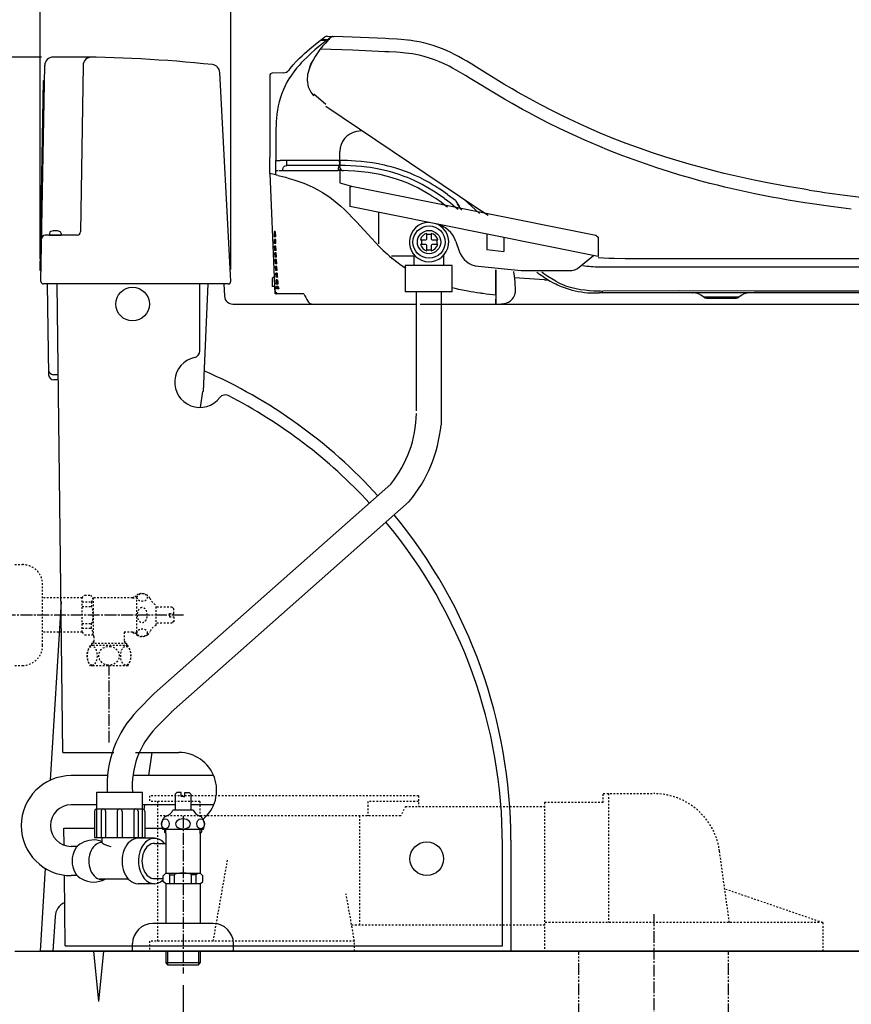
# Model space of a CAD drawing. Extents: x 0 to 2000, y 100 to 2900.
# Drawn here: x 384 to 879, y 594 to 1180 of the extents above; entities that cross this region are included whole.
import ezdxf

# ---------------------------------------------------------------- set-up
doc = ezdxf.new("R2010")
doc.units = 0
for name, pattern in [('EXLTYPE2', [2, 1, -1]), ('EXLTYPE3', [10, 7, -1, 1, -1]), ('EXLTYPE4', [12, 7, -1, 1, -1, 1, -1])]:
    doc.linetypes.add(name, pattern=pattern)
doc.layers.get('0').update_dxf_attribs({"linetype": 'CONTINUOUS'})
doc.layers.get('DEFPOINTS').update_dxf_attribs({"linetype": 'CONTINUOUS'})
for name, color, linetype in [('便器', 7, 'CONTINUOUS'), ('寸法', 7, 'CONTINUOUS'), ('止水栓', 7, 'CONTINUOUS'), ('温水洗浄便座', 7, 'CONTINUOUS')]:
    doc.layers.add(name, color=color, linetype=linetype)
doc.styles.add('EXCADDIM1', font='monotxt', dxfattribs={"width": 0.84, "bigfont": 'extfont'})
doc.styles.get("Standard").update_dxf_attribs({"font": 'monotxt', "bigfont": 'extfont'})
doc.dimstyles.new('ISO-25', dxfattribs={"dimtxt": 2.5, "dimasz": 2.5, "dimexe": 1.25, "dimexo": 0.625, "dimtad": 1, "dimtxsty": 'STANDARD', "dimcen": 2.5, "dimazin": 3, "dimtfac": 1, "dimtmove": 0, "dimatfit": 3})

# ---------------------------------------------------------------- blocks, each defined once
blk = doc.blocks.new('EX_NORM')
at = {"color": 0, "linetype": 'CONTINUOUS'}
for q in [(-1, 0.167), (-1, 0), (-1, -0.167)]:
    blk.add_line((0, 0), q, dxfattribs=at)
blk = doc.blocks.new('*D19')
at = {"layer": 'DEFPOINTS', "color": 0}
for p in [(257, 1157.5), (403.77, 1157.5), (381, 625.5)]:
    blk.add_point(p, dxfattribs=at)
at = {"layer": '寸法', "color": 3, "linetype": 'CONTINUOUS'}
for p, q in [((396.77, 1157.5), (247, 1157.5)), ((257, 655.5), (257, 1127.5)), ((374, 625.5), (247, 625.5))]:
    blk.add_line(p, q, dxfattribs=at)
at = {"layer": '寸法', "color": 3, "xscale": 30, "yscale": 30, "zscale": 30}
for p, rotation in [((257, 1157.5), 90), ((257, 625.5), 270)]:
    blk.add_blockref('EX_NORM', p, dxfattribs=dict(at, rotation=rotation))
at = {"layer": '寸法', "color": 2, "insert": (232, 891.5), "char_height": 40, "attachment_point": 5, "rotation": 90, "style": 'EXCADDIM1'}
blk.add_mtext('532', dxfattribs=at)
blk = doc.blocks.new('*D21')
at = {"layer": 'DEFPOINTS', "color": 0}
for p in [(396, 1217), (396, 1030.5), (509.42, 1024.08)]:
    blk.add_point(p, dxfattribs=at)
at = {"layer": '寸法', "color": 3, "linetype": 'CONTINUOUS'}
for p, q in [((396, 1037.5), (396, 1227)), ((509.42, 1031.08), (509.42, 1227)), ((479.42, 1217), (426, 1217))]:
    blk.add_line(p, q, dxfattribs=at)
at = {"layer": '寸法', "color": 3, "xscale": 30, "yscale": 30, "zscale": 30, "rotation": 180}
blk.add_blockref('EX_NORM', (396, 1217), dxfattribs=at)
at = {"layer": '寸法', "color": 3, "xscale": 30, "yscale": 30, "zscale": 30}
blk.add_blockref('EX_NORM', (509.42, 1217), dxfattribs=at)
at = {"layer": '寸法', "color": 2, "insert": (452.71, 1242), "char_height": 40, "attachment_point": 5, "style": 'EXCADDIM1'}
blk.add_mtext('114', dxfattribs=at)
blk = doc.blocks.new('*D31')
at = {"layer": 'DEFPOINTS', "color": 0}
for p in [(381, 625.5), (481, 612.34), (381, 509.5)]:
    blk.add_point(p, dxfattribs=at)
at = {"layer": '寸法', "color": 3, "linetype": 'CONTINUOUS'}
for p, q in [((481, 605.34), (481, 499.5)), ((451, 509.5), (411, 509.5))]:
    blk.add_line(p, q, dxfattribs=at)
at = {"layer": '寸法', "color": 3, "xscale": 30, "yscale": 30, "zscale": 30, "rotation": 180}
blk.add_blockref('EX_NORM', (381, 509.5), dxfattribs=at)
at = {"layer": '寸法', "color": 3, "xscale": 30, "yscale": 30, "zscale": 30}
blk.add_blockref('EX_NORM', (481, 509.5), dxfattribs=at)
at = {"layer": '寸法', "color": 2, "insert": (431, 534.5), "char_height": 40, "attachment_point": 5, "style": 'EXCADDIM1'}
blk.add_mtext('100', dxfattribs=at)

msp = doc.modelspace()

# ---------------------------------------------------------------- linework, layer by layer
at = {"layer": '便器', "color": 2, "linetype": 'CONTINUOUS'}
for p, q in [((413.38, 1157.5), (403.77, 1157.5)), ((396.53, 1024.03), (398.77, 1152.59)), ((421.57, 1152.47), (420.01, 1053.47)), ((509.42, 1024.08), (502.91, 1148.25)), ((396, 1030.5), (397.97, 1143.5)), ((397.97, 1143.5), (398.61, 1143.5)), ((418.01, 1051.5), (398.97, 1051.5)), ((396, 1030.5), (396.64, 1030.5)), ((507.92, 1022.5), (398.03, 1022.5)), ((400.14, 1022.5), (401.08, 968.45)), ((495.86, 1022.5), (492.91, 958.54)), ((505.2, 1022.5), (505.69, 1015.17)), ((510.68, 1010.5), (601.99, 1010.5)), ((621.99, 1010.5), (1021, 1010.5)), ((406.73, 968.5), (404.03, 968.5)), ((406.77, 965.5), (404.08, 965.5)), ((491.4, 949.05), (492.73, 958.55)), ((408.43, 833.64), (402.07, 727.25)), ((460.72, 729.95), (462.65, 743.75)), ((457.88, 709.7), (458.28, 712.55)), ((676, 691.53), (676, 625.5)), ((398.95, 674.84), (396, 625.5)), ((404.89, 646.1), (403.66, 625.5)), ((941, 625.5), (396, 625.5))]:
    msp.add_line(p, q, dxfattribs=at)
at = {"layer": '便器', "color": 1, "linetype": 'CONTINUOUS'}
for p, q in [((401.5, 1052.48), (401.5, 1051.5)), ((401.5, 1051.5), (408.5, 1051.5)), ((408.5, 1052.48), (408.5, 1051.5))]:
    msp.add_line(p, q, dxfattribs=at)
at = {"layer": '便器', "color": 4, "linetype": 'CONTINUOUS'}
for p, q in [((409.56, 743.75), (406.05, 1022.5)), ((491, 982.62), (491, 1022.5)), ((409.56, 743.75), (439.94, 743.75)), ((452.8, 743.75), (478.5, 743.75)), ((410.25, 688.62), (410.12, 698.75)), ((410.12, 698.75), (428.41, 698.75)), ((458.24, 698.75), (468.61, 698.75)), ((671, 628.75), (671, 688.75)), ((411, 628.75), (410.47, 670.74)), ((411, 628.75), (671, 628.75))]:
    msp.add_line(p, q, dxfattribs=at)
at = {"layer": '便器', "color": 6, "linetype": 'EXLTYPE3'}
for p, q in [((461.38, 825.5), (367.84, 825.5)), ((481, 705.88), (481, 612.34)), ((761, 647.5), (761, 529))]:
    msp.add_line(p, q, dxfattribs=at)
at = {"layer": '便器', "color": 6, "linetype": 'CONTINUOUS'}
for p, q in [((436.1, 729.95), (414.46, 729.95)), ((499.25, 729.95), (451.19, 729.95)), ((429.82, 720.18), (456.82, 720.18)), ((429.82, 693.18), (429.82, 720.18)), ((456.82, 693.18), (456.82, 720.18)), ((429.82, 712.55), (414.46, 712.55)), ((429.82, 710.18), (456.82, 710.18)), ((432.33, 708.9), (432.33, 693.18)), ((434.9, 708.9), (434.9, 693.18)), ((451.75, 708.9), (451.75, 693.18)), ((454.31, 708.9), (454.31, 693.18)), ((476.25, 712.55), (456.82, 712.55)), ((499.25, 712.55), (485.75, 712.55)), ((428.41, 708.76), (428.41, 693.18)), ((441.82, 708.68), (441.82, 693.18)), ((444.82, 708.68), (444.82, 693.18)), ((458.24, 708.76), (458.24, 693.18)), ((428.41, 693.18), (458.24, 693.18)), ((432.82, 689.93), (432.82, 693.18)), ((464.03, 692.68), (454.27, 692.68)), ((418.06, 687.88), (414.46, 687.88)), ((464.03, 689.68), (470.8, 689.68)), ((418.06, 670.48), (414.46, 670.48)), ((448.5, 668.43), (431.07, 668.43)), ((464.03, 668.68), (469.25, 668.68)), ((464.03, 665.68), (454.27, 665.68)), ((431, 595.5), (428, 625.5)), ((431, 595.5), (434, 625.5))]:
    msp.add_line(p, q, dxfattribs=at)
at = {"layer": '便器', "color": 6, "linetype": 'EXLTYPE2'}
for p, q in [((621, 718), (461, 718)), ((461, 718), (461, 714.5)), ((621, 718), (621, 711.65)), ((731, 719.25), (761, 719.25)), ((731, 714), (731, 719.25)), ((734, 719.25), (734, 642.5)), ((491, 714.5), (461, 714.5)), ((466, 631.5), (466, 714.5)), ((491, 714.5), (491, 706)), ((591, 714.5), (591, 706)), ((621, 714.5), (591, 714.5)), ((613.34, 711.65), (610.47, 706)), ((613.34, 711.65), (696, 711.65)), ((731, 714), (696, 714)), ((696, 714), (696, 625.5)), ((610.47, 706), (466, 706)), ((586, 706), (586, 641.15)), ((499, 631.5), (507.69, 680.76)), ((806, 642.5), (800.13, 685.14)), ((861.49, 642.5), (803.25, 662.5)), ((583, 631.5), (578.02, 659.74)), ((581.3, 641.15), (696, 641.15)), ((861.49, 642.5), (696, 642.5)), ((861.49, 642.5), (861.49, 625.5)), ((583, 631.5), (461, 631.5)), ((461, 631.5), (461, 625.5)), ((583, 625.5), (583, 631.5)), ((861.49, 625.5), (696, 625.5))]:
    msp.add_line(p, q, dxfattribs=at)
at = {"layer": '便器', "color": 7, "linetype": 'CONTINUOUS'}
msp.add_line((381, 625.5), (1149, 625.5), dxfattribs=at)
at = {"layer": '便器', "color": 6, "linetype": 'EXLTYPE4'}
for p, q in [((716.5, 551.38), (716.5, 625.5)), ((805.5, 551.38), (805.5, 625.5))]:
    msp.add_line(p, q, dxfattribs=at)
at = {"layer": '便器', "color": 4, "linetype": 'CONTINUOUS'}
for centre in [(451, 1010.5), (626, 680.5)]:
    msp.add_circle(centre, 10, dxfattribs=at)
at = {"layer": '便器', "color": 2, "linetype": 'CONTINUOUS'}
for centre, radius, start, end in [((403.77, 1152.5), 5, 90, 180), ((413.38, 357.5), 800, 83.89621, 90), ((426.57, 1152.39), 5, 89.05, 179.10035), ((497.92, 1147.99), 5, 3, 83.89621), ((398.97, 1049.5), 2, 90, 179), ((418.01, 1053.5), 2, 270, 359.10035), ((398.03, 1024), 1.5, 179, 270), ((507.92, 1024), 1.5, 270, 3), ((510.68, 1015.5), 5, 183.81407, 270), ((404.03, 971.5), 3, 181, 270), ((404.08, 968.5), 3, 181, 270), ((371, 691.53), 305, 42.2305, 66.3238), ((371, 691.53), 305, 0, 39.41219), ((414.87, 645.5), 10, 114.8019, 176.58341)]:
    msp.add_arc(centre, radius, start, end, dxfattribs=at)
at = {"layer": '便器', "color": 1, "linetype": 'CONTINUOUS'}
for centre, radius, start, end in [((402.8, 1052.48), 1.3, 106.60155, 180), ((405, 1045.1), 9, 73.39845, 106.60155), ((407.2, 1052.48), 1.3, 0, 73.39845)]:
    msp.add_arc(centre, radius, start, end, dxfattribs=at)
at = {"layer": '便器', "color": 4, "linetype": 'CONTINUOUS'}
for centre, radius, start, end in [((491.01, 964.04), 15, 102.17292, 322.50052), ((487, 982.62), 4, 282.17292, 0), ((506.08, 952.48), 4, 62.84808, 142.50052), ((371, 689.1), 300, 42.59075, 62.84808), ((371, 689.1), 300, 359.93404, 39.72561), ((478.5, 721.25), 22.5, 309.99176, 90)]:
    msp.add_arc(centre, radius, start, end, dxfattribs=at)
at = {"layer": '便器', "color": 6, "linetype": 'CONTINUOUS'}
for centre, radius, start, end in [((414.46, 700.21), 29.74, 90, 270), ((414.46, 700.21), 12.34, 90, 270), ((429.82, 708.76), 1.42, 90, 180), ((433.62, 708.9), 1.28, 0, 180), ((443.32, 708.68), 1.5, 0, 180), ((453.03, 708.9), 1.28, 0, 180), ((456.82, 708.76), 1.42, 0, 90), ((427.86, 677.4), 14.28, 69.6796, 119.81661), ((442.15, 705.55), 18.2, 239.14752, 257.29493), ((427.86, 680.96), 14.28, 240.18339, 298.66725)]:
    msp.add_arc(centre, radius, start, end, dxfattribs=at)
at = {"layer": '便器', "color": 6, "linetype": 'EXLTYPE2'}
msp.add_arc((761, 679.75), 39.5, 7.83762, 90, dxfattribs=at)
at = {"layer": '便器', "color": 6, "linetype": 'CONTINUOUS'}
for centre, major_axis, start_param, end_param in [((454.27, 679.18), (0, 13.5), 0, 3.141593), ((464.03, 679.18), (0, 13.5), 5.603511, 10.003307), ((422.82, 679.18), (0, 11), 0.267055, 2.874538), ((432.72, 679.18), (0, 11), 6.26948, 9.638385), ((464.03, 679.18), (0, 10.5), 0, 3.141593)]:
    msp.add_ellipse(centre, major_axis=major_axis, ratio=0.707107, start_param=start_param, end_param=end_param, dxfattribs=at)
at = {"layer": '止水栓', "color": 3, "linetype": 'EXLTYPE2'}
for p, q in [((381, 855.5), (385.5, 855.5)), ((397.5, 807.5), (397.5, 843.5)), ((421, 835.75), (397.5, 835.75)), ((421, 835.75), (422.5, 837.25)), ((421, 815.25), (421, 835.75)), ((421, 833.39), (426.5, 833.39)), ((422.5, 837.25), (425.95, 837.25)), ((425.95, 837.25), (427.5, 835.7)), ((426.5, 833.39), (426.5, 830.5)), ((451, 835.7), (427.5, 835.7)), ((427.5, 835.7), (427.5, 813.62)), ((451, 835.7), (451.8, 836.5)), ((451, 835.7), (453.44, 835.7)), ((453.44, 836.5), (451.8, 836.5)), ((453.44, 813.5), (453.44, 837.5)), ((421, 830.5), (426.5, 830.5)), ((464.94, 819.5), (464.94, 831.5)), ((474.5, 830.25), (464.94, 830.25)), ((473, 826.5), (475.5, 826.5)), ((473, 825.5), (473, 826.5)), ((475.5, 829.25), (474.5, 830.25)), ((475.5, 826.5), (475.5, 829.25)), ((421, 820.5), (426.5, 820.5)), ((426.5, 817.61), (426.5, 820.5)), ((474.5, 820.75), (464.94, 820.75)), ((473, 825.5), (473, 824.5)), ((473, 824.5), (475.5, 824.5)), ((475.5, 821.75), (474.5, 820.75)), ((475.5, 824.5), (475.5, 821.75)), ((421, 815.25), (397.5, 815.25)), ((421, 817.61), (426.5, 817.61)), ((421, 815.25), (422.5, 813.75)), ((446, 815.3), (446, 810)), ((451, 815.3), (446, 815.3)), ((451, 815.3), (451.8, 814.5)), ((451, 815.3), (453.44, 815.3)), ((453.44, 814.5), (451.8, 814.5)), ((422.5, 813.75), (427, 813.75)), ((428, 810), (426.52, 808.52)), ((447.48, 808.52), (426.52, 808.52)), ((426.52, 808.52), (426.52, 807.3)), ((427.68, 809.68), (427.68, 807.3)), ((428, 812.75), (428, 810)), ((446, 810), (447.48, 808.52)), ((446.32, 809.68), (446.32, 807.3)), ((447.48, 808.52), (447.48, 807.3)), ((427.12, 807.3), (425.74, 807.3)), ((448.26, 807.3), (427.12, 807.3)), ((381, 795.5), (385.5, 795.5)), ((427.12, 795.3), (425.74, 795.3)), ((448.26, 795.3), (427.12, 795.3))]:
    msp.add_line(p, q, dxfattribs=at)
at = {"layer": '止水栓', "color": 6, "linetype": 'EXLTYPE3'}
for p, q in [((481.3, 825.5), (367.84, 825.5)), ((481, 705.88), (481, 612.34))]:
    msp.add_line(p, q, dxfattribs=at)
at = {"layer": '止水栓', "color": 3, "linetype": 'EXLTYPE3'}
msp.add_line((437, 749.6), (437, 795.3), dxfattribs=at)
at = {"layer": '止水栓', "color": 6, "linetype": 'CONTINUOUS'}
for p, q in [((477.25, 720), (476.25, 719)), ((476.25, 719), (476.25, 709.44)), ((480, 720), (477.25, 720)), ((480, 717.5), (480, 720)), ((481, 717.5), (480, 717.5)), ((481, 717.5), (482, 717.5)), ((482, 720), (484.75, 720)), ((482, 717.5), (482, 720)), ((484.75, 720), (485.75, 719)), ((485.75, 719), (485.75, 709.44)), ((487, 709.44), (475, 709.44)), ((493, 697.94), (469, 697.94)), ((470, 697.94), (470, 696.3)), ((470.8, 695.5), (470.8, 697.94)), ((491.2, 695.5), (491.2, 697.94)), ((492, 697.94), (492, 696.3)), ((470.8, 695.5), (470, 696.3)), ((470.8, 695.5), (470.8, 672)), ((491.2, 695.5), (492, 696.3)), ((491.2, 695.5), (491.2, 671.98)), ((469.25, 670.45), (470.8, 672)), ((469.25, 667), (469.25, 670.45)), ((470.8, 672), (491.2, 672)), ((473.11, 671), (476, 671)), ((473.11, 665.5), (473.11, 671)), ((476, 665.5), (476, 671)), ((488.89, 671), (486, 671)), ((486, 665.5), (486, 671)), ((488.89, 665.5), (488.89, 671)), ((492.75, 670.45), (491.2, 672)), ((492.75, 667), (492.75, 670.45)), ((470.75, 665.5), (469.25, 667)), ((491.25, 665.5), (470.75, 665.5)), ((470.75, 665.5), (470.75, 642)), ((491.25, 665.5), (492.75, 667)), ((491.25, 665.5), (491.25, 642)), ((499, 642), (463, 642)), ((451, 625.5), (451, 630)), ((511, 625.5), (511, 630)), ((470.75, 625.5), (470.75, 618.5)), ((471.68, 625.5), (471.68, 617.57)), ((490.32, 617.57), (490.32, 625.5)), ((491.25, 625.5), (491.25, 618.5)), ((491.25, 618.5), (470.75, 618.5)), ((470.75, 618.5), (471.75, 617.5)), ((471.75, 617.5), (490.25, 617.5)), ((490.25, 617.5), (491.25, 618.5))]:
    msp.add_line(p, q, dxfattribs=at)
at = {"layer": '止水栓', "color": 3, "linetype": 'EXLTYPE2', "flags": 128}
for points in [[(426.9, 795.71), (426.62, 795.75), (426.34, 795.85), (426.09, 795.98), (425.85, 796.15), (425.4, 796.58), (424.97, 797.2), (424.62, 797.91), (424.32, 798.82), (424.12, 799.79), (424.03, 800.64), (424.01, 801.5), (424.06, 802.36), (424.23, 803.42), (424.52, 804.43), (424.77, 805.01), (425.06, 805.54), (425.3, 805.89), (425.57, 806.2), (425.81, 806.42), (426.06, 806.6), (426.46, 806.8), (426.9, 806.89)], [(426.9, 795.71), (427.34, 795.73), (427.77, 795.86), (428.02, 796), (428.26, 796.17), (428.7, 796.61), (429.13, 797.24), (429.48, 797.96), (429.78, 798.88), (429.97, 799.86), (430.05, 800.71), (430.07, 801.57), (430.01, 802.43), (429.83, 803.49), (429.54, 804.49), (429.29, 805.06), (429, 805.59), (428.75, 805.93), (428.48, 806.23), (428.24, 806.45), (427.99, 806.62), (427.62, 806.8), (427.24, 806.89), (426.9, 806.89)], [(436.55, 795.72), (436.03, 795.77), (435.51, 795.87), (435.02, 796.01), (434.55, 796.18), (434.1, 796.38), (433.49, 796.73), (432.94, 797.13), (432.46, 797.58), (431.99, 798.14), (431.61, 798.73), (431.31, 799.36), (431.08, 800.07), (430.96, 800.8), (430.94, 801.53), (431.03, 802.26), (431.21, 802.98), (431.51, 803.68), (431.91, 804.35), (432.38, 804.94), (432.95, 805.48), (433.54, 805.91), (434.21, 806.28), (434.95, 806.57), (435.79, 806.79), (436.68, 806.89), (437.45, 806.88)], [(437.45, 806.88), (438.19, 806.79), (438.9, 806.62), (439.39, 806.45), (439.85, 806.25), (440.3, 806.01), (440.71, 805.74), (441.27, 805.28), (441.75, 804.79), (442.16, 804.25), (442.52, 803.61), (442.8, 802.95), (442.97, 802.26), (443.06, 801.4), (443.01, 800.53), (442.81, 799.68), (442.53, 798.99), (442.15, 798.33), (441.66, 797.71), (441.12, 797.18), (440.49, 796.71), (439.84, 796.35), (439.12, 796.05), (438.28, 795.83), (437.39, 795.71), (436.55, 795.72)], [(446.73, 795.72), (446.47, 795.77), (446.22, 795.87), (445.97, 796.01), (445.51, 796.38), (445.06, 796.92), (444.69, 797.58), (444.35, 798.43), (444.11, 799.36), (443.98, 800.31), (443.93, 801.28), (443.97, 802.26), (444.13, 803.33), (444.41, 804.35), (444.65, 804.94), (444.94, 805.48), (445.18, 805.84), (445.44, 806.16), (445.68, 806.38), (445.93, 806.57), (446.35, 806.79), (446.8, 806.89), (447.19, 806.88)], [(447.19, 806.88), (447.56, 806.79), (447.91, 806.62), (448.39, 806.24), (448.81, 805.74), (449.22, 805.04), (449.54, 804.25), (449.8, 803.28), (449.95, 802.26), (449.99, 801.4), (449.96, 800.53), (449.86, 799.68), (449.63, 798.66), (449.29, 797.71), (449.02, 797.18), (448.7, 796.71), (448.38, 796.35), (448.02, 796.05), (447.6, 795.83), (447.16, 795.71), (446.73, 795.72)]]:
    msp.add_lwpolyline(points, dxfattribs=at)
at = {"layer": '止水栓', "color": 3, "linetype": 'EXLTYPE2'}
for centre, radius, start, end in [((385.5, 843.5), 12, 0, 90), ((456.44, 832.28), 6.02, 54.2681, 119.86283), ((457.63, 833.92), 4, 22.8022, 54.2681), ((468.69, 838.57), 8, 202.8022, 242.08924), ((457.63, 817.08), 4, 305.7319, 337.1978), ((468.69, 812.43), 8, 117.91076, 157.1978), ((427, 812.75), 1, 0, 90), ((456.44, 818.73), 6.02, 240.13717, 305.7319), ((385.5, 807.5), 12, 270, 0), ((435.2, 801.3), 11.2, 147.60763, 212.39237), ((438.8, 801.3), 11.2, 327.60763, 32.39235)]:
    msp.add_arc(centre, radius, start, end, dxfattribs=at)
at = {"layer": '止水栓', "color": 6, "linetype": 'CONTINUOUS'}
for centre, radius, start, end in [((467.93, 713.19), 8, 292.8022, 332.08924), ((494.07, 713.19), 8, 207.91076, 247.1978), ((474.23, 700.94), 6.02, 144.2681, 209.86283), ((472.58, 702.13), 4, 112.8022, 144.2681), ((489.42, 702.13), 4, 35.7319, 67.1978), ((487.77, 700.94), 6.02, 330.13717, 35.7319), ((463, 630), 12, 90, 180), ((499, 630), 12, 0, 90)]:
    msp.add_arc(centre, radius, start, end, dxfattribs=at)
at = {"layer": '止水栓', "color": 3, "linetype": 'EXLTYPE2'}
for centre, major_axis in [((456.74, 835.98), (-3, 0)), ((456.74, 815.02), (3, 0))]:
    msp.add_ellipse(centre, major_axis=major_axis, ratio=0.771221, dxfattribs=at)
for centre, major_axis, ratio, start_param, end_param in [((426.5, 838.39), (0, 5), 0.2, 3.141593, 4.139852), ((426.5, 825.5), (0, 5), 0.2, 3.141593, 6.283185), ((456.74, 825.5), (0, 4.45), 0.67352, 4.712389, 7.853982), ((456.74, 825.5), (0, -4.45), 0.67352, 4.712389, 7.853982), ((426.5, 812.61), (0, -5), 0.2, 1.776267, 3.141593)]:
    msp.add_ellipse(centre, major_axis=major_axis, ratio=ratio, start_param=start_param, end_param=end_param, dxfattribs=at)
at = {"layer": '止水栓', "color": 6, "linetype": 'CONTINUOUS'}
for centre, major_axis in [((470.52, 701.24), (0, -3)), ((491.48, 701.24), (0, 3))]:
    msp.add_ellipse(centre, major_axis=major_axis, ratio=0.771221, dxfattribs=at)
for centre, major_axis, ratio, start_param, end_param in [((481, 701.24), (-4.45, 0), 0.67352, 4.712389, 7.853982), ((481, 701.24), (4.45, 0), 0.67352, 4.712389, 7.853982), ((468.11, 671), (-5, 0), 0.2, 3.141593, 4.139852), ((481, 671), (-5, 0), 0.2, 3.141593, 6.283185), ((493.89, 671), (5, 0), 0.2, 2.106497, 3.141593)]:
    msp.add_ellipse(centre, major_axis=major_axis, ratio=ratio, start_param=start_param, end_param=end_param, dxfattribs=at)
at = {"layer": '温水洗浄便座', "color": 6, "linetype": 'CONTINUOUS'}
for p, q in [((562.88, 1167.56), (566.31, 1167.42)), ((563.39, 1167.95), (565.16, 1169.35)), ((566.85, 1167.81), (563.39, 1167.95)), ((563.39, 1167.54), (563.39, 1167.95)), ((566.8, 1169.89), (570.25, 1169.76)), ((568.02, 1168.74), (566.85, 1167.81)), ((566.92, 1167.39), (566.93, 1167.14)), ((568.02, 1168.74), (568.58, 1169.18)), ((569.34, 1169.54), (569.29, 1169.49)), ((570, 1169.77), (570.9, 1169.74)), ((570, 1169.77), (570.5, 1169.75)), ((615.58, 1167.47), (615.25, 1167.51)), ((544.72, 1150.67), (544.72, 1150.67)), ((532.58, 1146.42), (532.58, 1146.42)), ((540.93, 1148.17), (534.03, 1147.93)), ((565.9, 1129.21), (558.78, 1135.46)), ((565.9, 1128.18), (655.22, 1068.21)), ((587.47, 1113.69), (584.21, 1113.12)), ((587.47, 1113.69), (584.21, 1113.12)), ((532.6, 1088.2), (532.6, 1097.73)), ((536.23, 1095.94), (538.8, 1095.94)), ((542.72, 1095.94), (538.8, 1095.94)), ((574.18, 1095.94), (542.72, 1095.94)), ((574.26, 1095.94), (574.18, 1095.94)), ((574.26, 1095.94), (574.26, 1101.27)), ((574.26, 1095.94), (574.26, 1101.27)), ((574.26, 1095.94), (574.26, 1092.93)), ((574.26, 1095.94), (574.26, 1092.93)), ((536.2, 1089.91), (537.52, 1089.91)), ((538.21, 1089.91), (540.32, 1089.91)), ((574.26, 1092.93), (542.8, 1092.93)), ((574.26, 1091.9), (574.26, 1092.93)), ((574.26, 1091.9), (574.26, 1092.93)), ((574.35, 1090.92), (574.35, 1082.58)), ((532.6, 1088.2), (535.29, 1026.54)), ((574.35, 1082.58), (581.22, 1080.68)), ((580.23, 1079.99), (581.22, 1080.68)), ((580.23, 1079.99), (580.23, 1068.52)), ((581.22, 1080.68), (726.58, 1051.53)), ((636.59, 1073.33), (636.59, 1073.34)), ((638.27, 1075.77), (643.04, 1072.31)), ((648.06, 1073.02), (657.39, 1064.38)), ((877.77, 1074.91), (877.8, 1074.9)), ((631.36, 1058.26), (580.23, 1068.52)), ((878.51, 1066.92), (878.51, 1066.92)), ((597.21, 1065.11), (597.21, 1046.4)), ((727.97, 1038.88), (631.36, 1058.26)), ((535.13, 1053.61), (535.27, 1050.51)), ((535.46, 1053.61), (535.13, 1053.61)), ((535.6, 1050.51), (535.27, 1050.51)), ((535.44, 1046.5), (535.33, 1048.99)), ((535.67, 1048.99), (535.33, 1048.99)), ((535.46, 1053.61), (535.6, 1050.51)), ((535.52, 1053.61), (535.66, 1050.51)), ((535.91, 1053.61), (535.52, 1053.61)), ((536.05, 1050.51), (535.66, 1050.51)), ((535.78, 1046.5), (535.67, 1048.99)), ((535.83, 1046.5), (535.73, 1048.99)), ((536.12, 1048.99), (535.73, 1048.99)), ((535.91, 1053.61), (536.05, 1050.51)), ((536.23, 1046.5), (536.12, 1048.99)), ((622.76, 1048.81), (622.76, 1045.99)), ((626.02, 1052.03), (628.68, 1052.03)), ((631.94, 1048.81), (631.94, 1045.99)), ((659.48, 1049.28), (659.48, 1049.35)), ((661.64, 1052.19), (661.64, 1043.06)), ((671.78, 1050.15), (671.78, 1041.78)), ((726.58, 1051.53), (727.97, 1050.35)), ((727.97, 1050.35), (727.97, 1038.88)), ((535.78, 1046.5), (535.44, 1046.5)), ((535.62, 1042.49), (535.51, 1044.98)), ((535.84, 1044.98), (535.51, 1044.98)), ((536.23, 1046.5), (535.83, 1046.5)), ((535.95, 1042.49), (535.84, 1044.98)), ((536.01, 1042.49), (535.9, 1044.98)), ((536.29, 1044.98), (535.9, 1044.98)), ((536.4, 1042.49), (536.29, 1044.98)), ((626.02, 1042.82), (628.68, 1042.82)), ((643.36, 1047.69), (645.27, 1042)), ((661.64, 1043.06), (671.78, 1041.78)), ((535.95, 1042.49), (535.62, 1042.49)), ((535.79, 1038.48), (535.68, 1040.97)), ((536.02, 1040.97), (535.68, 1040.97)), ((536.13, 1038.48), (535.79, 1038.48)), ((535.97, 1034.47), (535.86, 1036.96)), ((536.19, 1036.96), (535.86, 1036.96)), ((536.4, 1042.49), (536.01, 1042.49)), ((536.13, 1038.48), (536.02, 1040.97)), ((536.19, 1038.48), (536.08, 1040.97)), ((536.47, 1040.97), (536.08, 1040.97)), ((536.58, 1038.48), (536.19, 1038.48)), ((536.3, 1034.47), (536.19, 1036.96)), ((536.36, 1034.47), (536.25, 1036.96)), ((536.64, 1036.96), (536.25, 1036.96)), ((536.58, 1038.48), (536.47, 1040.97)), ((536.75, 1034.47), (536.64, 1036.96)), ((619.15, 1039.06), (605.03, 1039.06)), ((618.46, 1033.52), (618.46, 1039.06)), ((635.87, 1039.38), (635.87, 1033.52)), ((715.58, 1031.75), (725.21, 1039.43)), ((755.82, 1037.57), (857.85, 1037.57)), ((857.85, 1037.57), (976.58, 1037.57)), ((536.3, 1034.47), (535.97, 1034.47)), ((536.14, 1030.46), (536.03, 1032.95)), ((536.37, 1032.95), (536.03, 1032.95)), ((536.75, 1034.47), (536.36, 1034.47)), ((536.48, 1030.46), (536.37, 1032.95)), ((536.54, 1030.46), (536.43, 1032.95)), ((536.82, 1032.95), (536.43, 1032.95)), ((536.93, 1030.46), (536.82, 1032.95)), ((641.09, 1033.52), (613.24, 1033.52)), ((613.24, 1033.52), (613.24, 1017.86)), ((641.09, 1017.86), (641.09, 1033.52)), ((656.65, 1032.99), (682.16, 1030.59)), ((728.69, 1032.66), (730.96, 1032.66)), ((730.96, 1032.66), (1042.24, 1032.66)), ((737.43, 1032.66), (738.26, 1032.66)), ((535, 1026.54), (534.1, 1025.64)), ((534.1, 1025.64), (534.1, 1021.03)), ((535.1, 1026.54), (535, 1026.54)), ((535.29, 1026.54), (535.1, 1026.54)), ((535.29, 1026.54), (535.33, 1025.64)), ((535.53, 1021.03), (535.33, 1025.64)), ((536.48, 1030.46), (536.14, 1030.46)), ((536.32, 1026.45), (536.21, 1028.94)), ((536.55, 1028.94), (536.21, 1028.94)), ((536.66, 1026.45), (536.32, 1026.45)), ((536.93, 1030.46), (536.54, 1030.46)), ((536.66, 1026.45), (536.55, 1028.94)), ((536.71, 1026.45), (536.6, 1028.94)), ((536.95, 1028.94), (536.6, 1028.94)), ((536.96, 1026.45), (536.71, 1026.45)), ((536.95, 1028.94), (536.99, 1028.94)), ((536.98, 1026.45), (536.96, 1026.45)), ((536.98, 1026.45), (537.13, 1026.46)), ((537, 1028.94), (536.99, 1028.94)), ((667.15, 1015.99), (667.15, 1030.98)), ((667.15, 1030.98), (667.15, 1013.51)), ((695.96, 1025.04), (678.25, 1026.13)), ((682.16, 1030.59), (712.26, 1030.59)), ((535.1, 1021.03), (534.1, 1021.03)), ((535.53, 1021.03), (535.1, 1021.03)), ((535.53, 1021.03), (535.53, 1021.03)), ((535.53, 1021.03), (535.54, 1021.03)), ((535.73, 1016.52), (535.54, 1021.03)), ((535.54, 1021.03), (535.73, 1016.52)), ((536.49, 1022.44), (536.39, 1024.93)), ((536.72, 1024.93), (536.39, 1024.93)), ((536.83, 1022.44), (536.49, 1022.44)), ((536.62, 1019.52), (536.56, 1020.92)), ((536.9, 1020.92), (536.56, 1020.92)), ((536.96, 1019.52), (536.62, 1019.52)), ((536.83, 1022.44), (536.72, 1024.93)), ((536.89, 1022.44), (536.78, 1024.93)), ((536.96, 1024.93), (536.78, 1024.93)), ((536.97, 1022.44), (536.89, 1022.44)), ((536.9, 1020.92), (536.96, 1019.52)), ((536.96, 1024.93), (537, 1024.93)), ((536.96, 1020.92), (536.98, 1020.45)), ((536.96, 1020.92), (536.98, 1020.92)), ((536.97, 1022.44), (536.99, 1022.44)), ((536.98, 1020.92), (537.01, 1020.92)), ((536.98, 1020.45), (537.02, 1019.52)), ((536.99, 1022.44), (537.49, 1022.47)), ((537.96, 1019.52), (537.02, 1019.52)), ((695.96, 1025.04), (698.27, 1024.9)), ((536.35, 1016.52), (535.73, 1016.52)), ((536.35, 1016.52), (536.62, 1016.52)), ((536.99, 1016.52), (536.61, 1016.52)), ((545.33, 1016.52), (536.99, 1016.52)), ((552.93, 1016.52), (545.33, 1016.52)), ((641.09, 1017.86), (613.24, 1017.86)), ((619.85, 947.1), (619.85, 1017.86)), ((634.47, 1017.86), (634.47, 938.58)), ((667.15, 1015.99), (667.15, 1013.48)), ((667.15, 1010.5), (667.15, 1013.51)), ((667.15, 1013.48), (667.15, 1010.5)), ((725.85, 1017.12), (726.69, 1017.12)), ((730.81, 1017.12), (728.51, 1017.12)), ((993.82, 1017.12), (730.81, 1017.12)), ((784.11, 1017.12), (784.26, 1017.12)), ((790.52, 1014.8), (811.88, 1014.8)), ((792.44, 1014.11), (809.96, 1014.11)), ((558.45, 1010.5), (607.25, 1010.5)), ((607.25, 1010.5), (619.85, 1010.5)), ((634.47, 1010.5), (659.48, 1010.5)), ((654.83, 1010.5), (659.72, 1010.5)), ((659.48, 1010.5), (667.15, 1010.5)), ((667.15, 1010.5), (667.15, 1010.5)), ((667.15, 1010.5), (667.25, 1010.5)), ((463.93, 778.9), (604.66, 903.45)), ((473.87, 767.67), (615.5, 893.01)), ((463.93, 778.9), (454.15, 768.91)), ((464.87, 758.42), (474.28, 768.02))]:
    msp.add_line(p, q, dxfattribs=at)
at = {"layer": '温水洗浄便座', "color": 6, "linetype": 'CONTINUOUS', "flags": 128}
for points in [[(566.34, 1167.4), (563.28, 1164.94), (561.76, 1163.68), (559.5, 1161.77), (557.21, 1159.75), (554.97, 1157.67), (552.54, 1155.26), (551.36, 1154.01), (550.21, 1152.74), (548.54, 1150.78), (546.94, 1148.76), (545.44, 1146.66), (544.03, 1144.49), (542.85, 1142.47), (541.77, 1140.4), (540.79, 1138.27), (539.82, 1135.87), (538.98, 1133.43), (538.27, 1130.94), (537.68, 1128.43), (537.23, 1126.01), (536.87, 1123.57), (536.6, 1121.13), (536.44, 1119.15), (536.33, 1117.17), (536.23, 1114.65), (536.2, 1112.98), (536.18, 1109.63), (536.2, 1102.8), (536.23, 1095.94)], [(544.72, 1150.67), (546.51, 1152.78), (548.38, 1154.81), (550.33, 1156.78), (551.82, 1158.21), (553.35, 1159.61), (556.46, 1162.33), (558.58, 1164.1), (562.88, 1167.56)], [(567.15, 1167.36), (565.67, 1165.79), (564.26, 1164.17), (562.48, 1161.93), (560.82, 1159.61), (559.66, 1157.82), (558.56, 1155.99)], [(566.31, 1167.42), (566.32, 1167.42), (566.32, 1167.41), (566.33, 1167.41), (566.33, 1167.39), (566.37, 1167.15), (566.4, 1166.57)], [(566.85, 1167.81), (566.86, 1167.81), (566.86, 1167.81), (566.87, 1167.81), (566.87, 1167.78), (566.91, 1167.54), (566.93, 1167.14)], [(853.46, 1078.36), (850.45, 1078.83), (840.55, 1080.5), (830.65, 1082.3), (825.7, 1083.26), (820.76, 1084.26), (811.8, 1086.19), (802.85, 1088.27), (798.38, 1089.36), (793.91, 1090.5), (787.97, 1092.08), (782.04, 1093.73), (776.12, 1095.46), (768.21, 1097.9), (760.32, 1100.49), (752.48, 1103.22), (744.67, 1106.09), (736.91, 1109.12), (729.19, 1112.29), (721.54, 1115.6), (713.94, 1119.06), (707.18, 1122.29), (700.48, 1125.62), (693.84, 1129.06), (687.27, 1132.6), (680.05, 1136.65), (676.77, 1138.55), (671.9, 1141.44), (667.06, 1144.39), (661.91, 1147.6), (655.63, 1151.51), (652.72, 1153.29), (649.77, 1155.04), (647.29, 1156.46), (644.77, 1157.85), (642.53, 1159.02), (640.26, 1160.15), (637.78, 1161.3), (635.25, 1162.38), (632.54, 1163.43), (629.77, 1164.38), (626.96, 1165.22), (624.26, 1165.92), (621.53, 1166.51), (618.79, 1167.01), (616.65, 1167.33), (614.52, 1167.59), (610.8, 1167.95), (608.33, 1168.13), (603.42, 1168.39), (601.5, 1168.48), (581.56, 1169.33), (570.9, 1169.74)], [(853.94, 1070.3), (850.91, 1070.78), (841, 1072.41), (836.05, 1073.28), (831.11, 1074.2), (826.16, 1075.15), (821.21, 1076.15), (812.25, 1078.06), (803.31, 1080.13), (798.84, 1081.22), (794.38, 1082.35), (788.44, 1083.92), (782.51, 1085.56), (776.6, 1087.28), (769.73, 1089.37), (762.88, 1091.57), (756.06, 1093.88), (749.27, 1096.28), (742.52, 1098.8), (734.97, 1101.75), (727.46, 1104.83), (720.01, 1108.04), (712.62, 1111.38), (705.29, 1114.85), (698.02, 1118.43), (690.84, 1122.13), (686.91, 1124.22), (683, 1126.35), (676.81, 1129.81), (672.28, 1132.42), (667.32, 1135.36), (662.4, 1138.35), (657.75, 1141.21), (651.89, 1144.82), (648.97, 1146.58), (646.24, 1148.19), (643.51, 1149.74), (641.39, 1150.89), (639.26, 1152), (636.39, 1153.39), (633.5, 1154.68), (630.57, 1155.85), (627.56, 1156.9), (624.51, 1157.8), (621.42, 1158.56), (619.46, 1158.96), (617.48, 1159.31), (615.42, 1159.62), (613.35, 1159.87), (610.15, 1160.18), (607.99, 1160.34), (603.64, 1160.58), (601.1, 1160.69), (581.77, 1161.5), (562.68, 1162.18)], [(556.35, 1151.41), (557.09, 1153.16), (557.94, 1154.87), (558.56, 1155.99)], [(558.56, 1155.99), (557.92, 1154.84), (557.33, 1153.67), (556.81, 1152.55), (556.35, 1151.41)], [(556.35, 1151.41), (555.77, 1149.72), (555.39, 1148.31), (555.12, 1147.02), (554.99, 1146.08), (554.88, 1144.57), (554.88, 1143.76), (554.98, 1142.3), (555.16, 1141.16), (555.25, 1140.72)], [(532.58, 1146.42), (532.58, 1143.38), (532.59, 1140.33), (532.59, 1137.29), (532.59, 1134.25), (532.59, 1131.2), (532.59, 1128.16), (532.59, 1125.12), (532.59, 1122.07), (532.6, 1119.03), (532.6, 1115.99), (532.6, 1112.94), (532.6, 1109.9), (532.6, 1106.86), (532.6, 1103.81), (532.6, 1100.77), (532.6, 1097.73)], [(542.8, 1092.93), (542.8, 1092.93), (542.8, 1092.94), (542.78, 1093), (542.76, 1093.31), (542.73, 1095.1), (542.72, 1095.94)], [(574.26, 1092.93), (574.26, 1092.93), (574.26, 1092.93), (574.25, 1092.93), (574.25, 1092.95), (574.23, 1093.1), (574.2, 1093.77), (574.18, 1095.94)], [(638.27, 1075.77), (634.7, 1078.26), (632.87, 1079.47), (631.02, 1080.64), (629.22, 1081.73), (627.41, 1082.78), (624.62, 1084.31), (621.8, 1085.74), (618.95, 1087.08), (616.07, 1088.32), (613.29, 1089.42), (610.48, 1090.42), (607.64, 1091.34), (604.78, 1092.16), (602.86, 1092.67), (600.92, 1093.13), (597.01, 1093.95), (593.69, 1094.52), (590.33, 1094.99), (586.94, 1095.36), (583.52, 1095.64), (581.22, 1095.77), (578.91, 1095.86), (574.26, 1095.94)], [(540.32, 1089.91), (540.34, 1090.43), (540.4, 1090.9), (540.49, 1091.29), (540.61, 1091.63), (540.76, 1091.91), (540.93, 1092.16), (541.12, 1092.37), (541.34, 1092.54), (541.85, 1092.79), (542.49, 1092.92), (542.8, 1092.93)], [(540.32, 1089.91), (542.39, 1089.91), (544.45, 1089.91), (546.51, 1089.91), (548.58, 1089.92), (550.64, 1089.92), (552.7, 1089.92), (554.77, 1089.92), (556.83, 1089.92), (558.89, 1089.92), (560.96, 1089.92), (563.02, 1089.92), (565.08, 1089.92), (567.14, 1089.92), (569.21, 1089.92), (571.27, 1089.92), (573.33, 1089.92)], [(574.26, 1092.93), (574.08, 1092.9), (573.92, 1092.81), (573.78, 1092.65), (573.66, 1092.44), (573.57, 1092.19), (573.45, 1091.7), (573.38, 1091.16), (573.35, 1090.6), (573.33, 1089.92)], [(606.34, 1088.61), (603.74, 1089.35), (601.12, 1090.02), (598.47, 1090.61), (596.48, 1091), (594.47, 1091.36), (592.46, 1091.68), (590.44, 1091.95), (587.19, 1092.32), (583.94, 1092.6), (580.68, 1092.79), (577.46, 1092.89), (574.26, 1092.93)], [(605.41, 1085.73), (601.91, 1086.7), (598.35, 1087.54), (594.75, 1088.23), (591.1, 1088.8), (587.15, 1089.27), (583.18, 1089.6), (579.2, 1089.81), (576.23, 1089.9)], [(537.53, 1087.05), (536.6, 1087.25), (536.23, 1087.35), (536.17, 1087.37)], [(537.53, 1087.05), (541.88, 1085.95), (544.15, 1085.32), (546.94, 1084.49), (549.82, 1083.54), (552.86, 1082.42), (555.95, 1081.13)], [(634.76, 1070.89), (631.35, 1073.28), (629.61, 1074.42), (627.86, 1075.53), (625.49, 1076.95), (623.09, 1078.31), (620.66, 1079.6), (617.69, 1081.04), (614.69, 1082.38), (611.63, 1083.61), (608.54, 1084.73), (605.41, 1085.73)], [(636.59, 1073.33), (633.34, 1075.6), (630.04, 1077.75), (626.67, 1079.78), (623.25, 1081.67), (619.77, 1083.42), (618.01, 1084.24), (616.23, 1085.02), (614.44, 1085.77), (612.63, 1086.48), (609.51, 1087.6), (606.34, 1088.61)], [(555.95, 1081.13), (558.61, 1079.88), (561.26, 1078.5), (563.89, 1076.97), (566.13, 1075.55), (568.32, 1074.03), (570.47, 1072.42), (572.71, 1070.61), (574.89, 1068.73), (577, 1066.78), (579.48, 1064.37), (581.89, 1061.9), (584.25, 1059.38), (588.73, 1054.47), (593.23, 1049.54), (595.54, 1047.08), (597.9, 1044.65), (600.11, 1042.49), (602.37, 1040.37), (603.87, 1039.03), (605.41, 1037.71)], [(636.59, 1073.33), (639.88, 1070.86), (643.08, 1068.27), (644.66, 1066.93)], [(877.8, 1074.9), (882.63, 1074.32), (885.87, 1073.96), (892.36, 1073.31), (902.2, 1072.4), (917.38, 1071.01), (927.9, 1070.05)], [(638.32, 1068.2), (637.98, 1068.47), (634.77, 1070.89)], [(634.77, 1070.89), (637.91, 1068.53), (638.32, 1068.2)], [(646.83, 1066.5), (645.83, 1067.83), (645.08, 1068.92), (644.36, 1070.03)], [(646.82, 1066.5), (646.23, 1067.27), (645.22, 1068.71)], [(655.22, 1068.21), (658.56, 1065.97), (662.5, 1063.35)], [(878.51, 1066.92), (872.42, 1067.69), (866.32, 1068.51), (860.76, 1069.29), (853.94, 1070.3)], [(622.21, 1048.81), (625.49, 1048.81)], [(626.02, 1049.34), (626.02, 1052.58)], [(628.68, 1052.58), (628.68, 1049.34)], [(629.22, 1048.81), (632.5, 1048.81)], [(625.49, 1045.99), (622.22, 1045.99)], [(626.02, 1042.27), (626.02, 1045.45)], [(628.68, 1045.45), (628.68, 1042.27)], [(632.48, 1045.99), (629.22, 1045.99)], [(613.63, 1031.6), (610.83, 1033.5), (608.09, 1035.55), (605.41, 1037.71)], [(727.97, 1038.27), (731.04, 1038.06), (734.27, 1037.89), (737.51, 1037.76), (744.02, 1037.62), (747.94, 1037.59), (755.82, 1037.57)], [(678.11, 1027.34), (677.81, 1029.58), (677.73, 1029.98)], [(693.16, 1028.32), (695.19, 1026.88), (697.26, 1025.52), (699.39, 1024.24), (701.57, 1023.05)], [(702.72, 1024.08), (700.32, 1025.48), (697.98, 1026.99), (695.69, 1028.61), (694.43, 1029.57)], [(537.7, 1020.96), (537.04, 1020.92), (537.01, 1020.92)], [(650.41, 1018.28), (645.12, 1019.27), (642.79, 1019.76), (641.09, 1020.16)], [(667.25, 1010.5), (670.22, 1010.61), (670.95, 1010.64), (671.53, 1010.7), (672.12, 1010.78), (673.07, 1011.02), (673.98, 1011.37), (674.59, 1011.68), (675.17, 1012.04), (675.74, 1012.46), (676.27, 1012.92), (676.93, 1013.63), (677.51, 1014.4), (678.01, 1015.24), (678.38, 1016.09), (678.65, 1016.98), (678.77, 1017.64), (678.84, 1018.31), (678.86, 1018.94), (678.8, 1020.15), (678.79, 1020.31)], [(702.72, 1024.08), (704.24, 1023.28), (705.8, 1022.56), (707.39, 1021.91), (708.6, 1021.46), (709.83, 1021.05), (712.34, 1020.33), (714.89, 1019.74), (717.47, 1019.27), (720.07, 1018.91), (722.7, 1018.64), (725.33, 1018.45), (727.98, 1018.34)], [(536.35, 1016.52), (536.37, 1017.2), (536.41, 1017.48), (536.42, 1017.51), (536.42, 1017.51), (536.43, 1017.52), (536.43, 1017.52)], [(536.43, 1017.52), (536.44, 1017.52), (536.44, 1017.51), (536.45, 1017.51), (536.46, 1017.48), (536.52, 1017.2), (536.61, 1016.52)], [(725.39, 1017.12), (728.21, 1017.12), (728.51, 1017.12)], [(996.52, 1018.16), (961.85, 1018.28), (927.12, 1018.3), (874.66, 1018.27), (820.75, 1018.29), (776.29, 1018.32), (730.81, 1018.3)], [(555.27, 1012.24), (555.7, 1011.62), (556.19, 1011.13), (556.73, 1010.78), (557.18, 1010.6)]]:
    msp.add_lwpolyline(points, dxfattribs=at)
at = {"layer": '温水洗浄便座', "color": 6, "linetype": 'CONTINUOUS'}
for radius in [9.59, 6.92]:
    msp.add_circle((627.35, 1047.42), radius, dxfattribs=at)
for centre, radius, start, end in [((566.69, 1167.46), 2.43, 87.34279, 128.75529), ((654.6, 1081.55), 122.52, 134.12509, 135.54156), ((570.14, 1167.32), 2.44, 101.9963, 128.97117), ((569.97, 1168.81), 0.962, 87.88818, 131.50363), ((569.97, 1168.81), 0.96, 87.88758, 130.56701), ((540.79, 1152.17), 4.01, 271.99999, 322.00278), ((592.31, 1111.92), 61.37, 140.84361, 141.99835), ((534.08, 1146.42), 1.5, 91.99995, 179.994), ((567.59, 1143.51), 12.65, 192.73914, 225.8711), ((586.29, 1101.27), 12.03, 99.95828, 180), ((586.29, 1101.27), 12.03, 99.95828, 180), ((-96.46, 1096.53), 632.69, 359.40072, 359.94658), ((-246.92, 1096.88), 783.14, 359.30453, 359.49013), ((573.36, 930.06), 159.86, 88.97151, 90.00898), ((576.26, 1091.9), 2.01, 180, 268.9634), ((576.26, 1091.9), 2.01, 179.99999, 268.9634), ((352.69, 306.6), 802.04, 76.77558, 77.03758), ((989.57, 1950.15), 882.35, 261.12636, 262.72074), ((571.35, 983.22), 111.24, 53.08905, 54.07355), ((568.08, 978.78), 116.75, 52.30904, 53.11462), ((676.08, 1089.9), 37.43, 208.02399, 208.02404), ((677.32, 1090.57), 38.84, 208.04567, 211.93254), ((679.67, 1092.03), 41.6, 211.95342, 214.13495), ((627.35, 1047.42), 11.72, 91.77368, 64.89049), ((628.21, 1042.59), 15.98, 18.60497, 78.65787), ((627.35, 1047.42), 5.33, 104.47751, 164.92994), ((625.49, 1049.34), 0.533, 270, 0), ((627.35, 1047.42), 5.33, 15.07006, 75.52249), ((629.22, 1049.34), 0.533, 180, 270), ((627.35, 1047.42), 5.33, 195.66427, 255.52249), ((625.49, 1045.45), 0.533, 0, 90), ((627.35, 1047.42), 5.33, 284.47751, 344.33573), ((629.22, 1045.45), 0.533, 90, 180), ((730.97, 1132.95), 100.48, 238.26383, 238.26394), ((657.89, 1046.25), 13.32, 198.60497, 264.62714), ((636.97, 1043.98), 13.03, 262.92995, 262.93144), ((646.08, 1024.85), 32.07, 12.10633, 12.12857), ((712.26, 1035.92), 5.33, 270, 308.56763), ((731.11, 1132.99), 100.36, 262.97275, 268.61604), ((678.72, 1035.18), 141.86, 182.52033, 183.525), ((501.84, 1006.89), 177.46, 4.33685, 6.61624), ((737.86, 1088.93), 75.31, 232.02291, 233.99594), ((536.84, 1028.47), 3.55, 272.57608, 276.40101), ((595.58, 1029.64), 58.53, 184.60305, 187.04353), ((577.95, 1027.31), 40.75, 188.96071, 191.01695), ((725.82, 1069.68), 52.55, 242.52494, 253.22702), ((725.85, 1069.76), 52.64, 253.22041, 269.50312), ((611.29, 1045.61), 65.21, 206.49432, 210.77603), ((689.24, 1247.02), 231.97, 260.36577, 262.12936), ((703.96, 1350.72), 336.71, 262.06387, 262.40896), ((752.43, 1722.68), 711.82, 262.49704, 263.11911), ((730.75, 1123.06), 104.76, 268.48302, 270.03533), ((784.11, 1007.09), 10.03, 50.28486, 89.89597), ((792.44, 1017.12), 3.01, 230.28485, 270), ((809.96, 1017.12), 3.01, 270, 309.71514), ((818.29, 1007.09), 10.03, 90, 129.71514), ((558.42, 1018.22), 7.72, 260.72466, 270.22078), ((551.22, 946.51), 68.63, 321.13852, 359.14862), ((551.22, 946.51), 83.63, 320.23057, 354.55751), ((500.07, 723.97), 64.25, 135.61672, 183.38304), ((500.07, 723.97), 49.25, 135.61672, 184.41524)]:
    msp.add_arc(centre, radius, start, end, dxfattribs=at)

# ---------------------------------------------------------------- dimensions: what is measured, and where the dimension line sits
at = {"layer": '寸法', "color": 3, "linetype": 'CONTINUOUS'}
dim = msp.add_linear_dim(base=(396, 1217), p1=(509.42, 1024.08), p2=(396, 1030.5), text='114', dimstyle='ISO-25', override={"dimtxt": 40, "dimasz": 30, "dimexe": 10, "dimexo": 7, "dimgap": 0, "dimtad": 1, "dimjust": 0, "dimtih": 0, "dimtoh": 0, "dimdec": 1, "dimzin": 8, "dimlunit": 2, "dimtxsty": 'EXCADDIM1', "dimblk1": 'EX_NORM', "dimblk2": 'EX_NORM', "dimsah": 1, "dimse1": 0, "dimse2": 0, "dimclrd": 3, "dimclre": 3, "dimclrt": 2, "dimtmove": 2}, dxfattribs=at)
dim.commit()
dim.dimension.update_dxf_attribs({"geometry": '*D21', "text_midpoint": (452.71, 1242), "dimtype": 160})
dim = msp.add_linear_dim(base=(257, 1157.5), p1=(381, 625.5), p2=(403.77, 1157.5), angle=90, dimstyle='ISO-25', override={"dimtxt": 40, "dimasz": 30, "dimexe": 10, "dimexo": 7, "dimgap": 0, "dimtad": 1, "dimjust": 0, "dimtih": 0, "dimtoh": 0, "dimdec": 1, "dimzin": 8, "dimlunit": 2, "dimtxsty": 'EXCADDIM1', "dimblk1": 'EX_NORM', "dimblk2": 'EX_NORM', "dimsah": 1, "dimse1": 0, "dimse2": 0, "dimclrd": 3, "dimclre": 3, "dimclrt": 2, "dimtmove": 2}, dxfattribs=at)
dim.commit()
dim.dimension.update_dxf_attribs({"geometry": '*D19', "text_midpoint": (232, 891.5), "dimtype": 160})
dim = msp.add_linear_dim(base=(381, 509.5), p1=(481, 612.34), p2=(381, 625.5), dimstyle='ISO-25', override={"dimtxt": 40, "dimasz": 30, "dimexe": 10, "dimexo": 7, "dimgap": 0, "dimtad": 1, "dimjust": 0, "dimtih": 0, "dimtoh": 0, "dimdec": 1, "dimzin": 8, "dimlunit": 2, "dimtxsty": 'EXCADDIM1', "dimblk1": 'EX_NORM', "dimblk2": 'EX_NORM', "dimsah": 1, "dimse1": 0, "dimse2": 1, "dimclrd": 3, "dimclre": 3, "dimclrt": 2, "dimtmove": 2}, dxfattribs=at)
dim.commit()
dim.dimension.update_dxf_attribs({"geometry": '*D31', "text_midpoint": (431, 534.5), "dimtype": 160})

doc.saveas('drawing.dxf')
